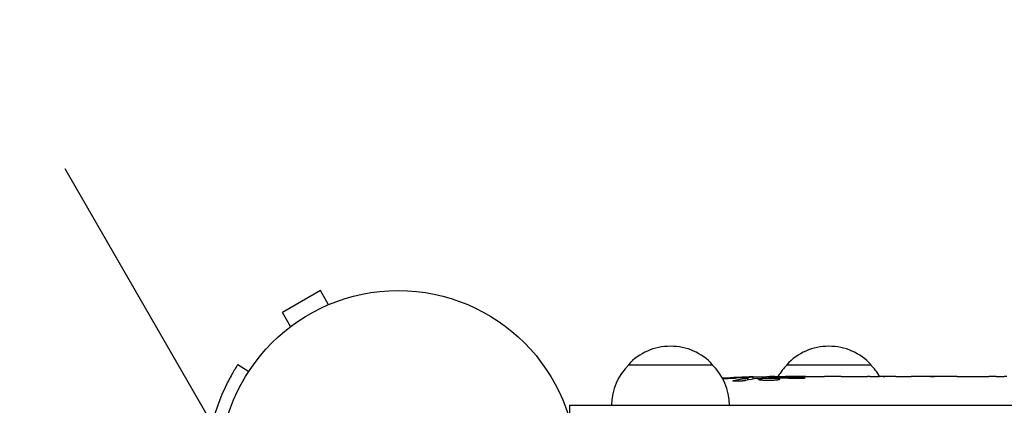
# Model space of a CAD drawing. Units: millimetres. Extents: x -5977 to 6147, y -7039 to 6397.
# Drawn here: x -1194 to -902, y 19 to 133 of the extents above; entities that cross this region are included whole.
import ezdxf

# ---------------------------------------------------------------- set-up
doc = ezdxf.new("R2010")
doc.units = ezdxf.units.MM
doc.header["$LTSCALE"] = 20
doc.linetypes.add('HIDDEN', pattern=[9.524999999999999, 6.35, -3.175])
for name, color, linetype in [('2d', 230, 'Continuous'), ('AS-Free_Space', 31, 'HIDDEN'), ('AS-Free_Space_Hatch', 31, 'HIDDEN')]:
    doc.layers.add(name, color=color, linetype=linetype)

msp = doc.modelspace()

# ---------------------------------------------------------------- hatches: boundary and pattern name
at = {"layer": 'AS-Free_Space_Hatch'}
h = msp.add_hatch(dxfattribs=at)
h.set_pattern_fill('ANSI31', color=256, scale=100)
h.set_pattern_definition([(45, (0, 0), (-224.5064030267288, 224.5064030267288), [])])
edge = h.paths.add_edge_path()
edge.add_line((-1117.28204119999, -20.88971122664448), (-3678.090384825646, 4414.560448379247))
edge.add_arc((-4111.103086717864, 4164.560448379245), 500.0000000000002, 30.00000000000023, 210.0000000000002)
edge.add_line((-4544.115788610083, 3914.560448379243), (-1983.307444984427, -520.8897112266477))
edge.add_arc((-1550.294743092209, -270.8897112266463), 500.0000000000002, 210.0000000000002, 390.0000000000002)
edge = h.paths.add_edge_path()
edge.add_arc((-541.0000000000025, -2654.999999999993), 500, 0, 360)
edge = h.paths.add_edge_path()
edge.add_line((623.0000004560385, -5038.976972584768), (623.0000000264322, -2182.999999994429))
edge.add_arc((1623.000000026432, -2182.999999844004), 1000, -1.1368683772161603e-13, 180.0000000086187, ccw=False)
edge.add_line((2623.000000026432, -2182.999999844006), (2623.000000456038, -5038.976972434344))
edge.add_arc((1623.000000456038, -5038.976972584768), 1000, -180, 8.618712854513433e-09, ccw=False)

# ---------------------------------------------------------------- linework, layer by layer
at = {"layer": '2d'}
for p, q in [((-1105.070834875367, 52.95985817789801), (-1116.329165124564, 46.45985817789786)), ((-1102.670787346807, 48.80285391785276), (-1105.070834875367, 52.95985817789798)), ((-1101.313055830011, 49.35591022939326), (-1101.27179676969, 49.37973115897589)), ((-1101.27179676969, 49.37973115897594), (-1101.26817056455, 49.37345038743464)), ((-1113.929117596005, 42.30285391785229), (-1116.329165124564, 46.45985817789783)), ((-1115.128203230241, 41.37973115897572), (-1115.086944169918, 41.40355208855992)), ((-1115.128203230241, 41.37973115897587), (-1115.124577025101, 41.37345038743415)), ((-1129.541532377592, 31.097224112347), (-1129.646601544288, 30.93543178377475)), ((-1129.541532377592, 31.09722411234701), (-1126.34722301209, 29.02281535536835)), ((-1013.69999999785, 31.0000000000023), (-988.6999999968499, 31.0000000000023)), ((-966.6999999978716, 31.00000000000198), (-941.6999999968714, 31.00000000000197)), ((-978.225529380852, 26.4370056945215), (-978.2029226772585, 27.08437698451497)), ((-978.2028908463575, 27.0852885022574), (-978.2028906868508, 27.08529306993262)), ((-976.6636183980291, 26.72739469035402), (-976.6396742671872, 27.41306488578489)), ((-971.74139362611, 27.0862922304955), (-971.7556634832802, 27.49492747472645)), ((-970.1999999973584, 27.50000000000199), (-967.0705046808212, 27.500000000002)), ((-961.1100675010684, 27.50000000000206), (-961.1100010457369, 27.498096968295)), ((-961.1100675010684, 27.50000000000201), (-957.1078434627404, 27.50000000000201)), ((-948.9641041667458, 27.50000000000203), (-942.7556395762024, 27.50000000000204)), ((-937.1387354636813, 27.46755613303705), (-939.2513384549354, 27.46755613303705)), ((-938.130561353245, 27.46755613303702), (-938.130561353245, 27.48820430782686)), ((-933.6344351060892, 27.50000000000206), (-929.7505695299659, 27.50000000000206)), ((-924.3151623725057, 27.46749280556417), (-924.3156344717336, 27.48101195862643)), ((-916.1696472419875, 27.46746120951266), (-924.1630909060659, 27.46746120951265)), ((-918.9325888706624, 27.49771507423002), (-922.8266991749889, 27.49771507423001)), ((-918.9336453588984, 27.46746120951266), (-918.9325888706624, 27.49771507423005)), ((-912.8999210265061, 27.50000000000209), (-909.8493221075477, 27.5000000000021)), ((-904.574309264726, 27.46755615745946), (-906.7133221075475, 27.46755615745946)), ((-1031.199999997349, 19.00000000000232), (-50.799999997349, 19.0000000000022)), ((-1031.199999997349, 19.00000000000232), (-1031.199999997349, 15.11158495177325))]:
    msp.add_line(p, q, dxfattribs=at)
msp.add_circle((-1081.999999999964, 6.729798940341425e-10), 53.00000000000002, dxfattribs=at)
for centre, radius, start, end in [((-1001.19999999735, 19.47828138000222), 16.99999999914592, 42.66792548849563, 137.3320745115045), ((-954.1999999973717, 19.47828138000174), 16.99999999914604, 42.66792548849563, 137.3320745115042), ((-1001.701064839506, 18.80972782809413), 16.99999999999999, 134.1865016247201, 179.358704703755), ((-1000.698935155194, 18.80972782809413), 16.99999999999997, 0.6412952962449758, 45.81349837527988), ((-954.7010648395305, 18.8097278280965), 16.99999999999565, 134.1865016247196, 149.2567070278952), ((-953.6989351552139, 18.80972782809522), 16.99999999999761, 30.61615029807151, 45.8134983752803), ((-970.1999999973511, -211.0512619904259), 238.5512619904282, 91.54688338796468, 93.74862140090565), ((-970.1999999973657, -211.0512619876041), 238.5512619876062, 90, 90.37364540903658)]:
    msp.add_arc(centre, radius, start, end, dxfattribs=at)
at = {"layer": '2d', "extrusion": (0, 0, -1)}
for centre, major_axis, ratio, start_param, end_param in [((-969.7594469813313, -210.9491704976896), (-53.84950700098565, 232.3755103570726), 0.9879784263335527, 0.1623752326932834, 0.1876217232019824), ((-973.1338517204325, -210.3963506852609), (51.81060773086109, 232.0995828772054), 0.9870862663142688, -0.2760283093467244, -0.2579709361776452), ((-978.9152659695259, -210.7080040006455), (9.380277442618718, 238.1637581227429), 0.4621923476566863, -0.1174773030686973, -0.08060033276060191), ((-961.3647279520028, -210.3471638687032), (-18.88258875674373, 236.9453964888523), 0.8983308265246184, 0.02250899380007484, 0.04712152194310235), ((-924.1310708624982, -211.0512619902744), (489.6751285035194, -12.13335385791771), 0.4865317450631832, -1.677064283698424, -1.676328623740395), ((-1024.636132649941, -211.0512619902745), (594.7550524247808, 10.68585412315881), 0.4006889988266654, -1.471338868663534, -1.461568502416985), ((-966.7771233721378, -211.0512619902744), (-14.78422306935017, -238.3929090664014), 0.5878253476550932, -3.178031213848692, -3.166892290138179), ((-947.5860859882289, -211.0512619902744), (9.644663774431976, 238.5326033786411), 0.309349868051065, -0.002562780848914814, 0.003985448728195617)]:
    msp.add_ellipse(centre, major_axis=major_axis, ratio=ratio, start_param=start_param, end_param=end_param, dxfattribs=at)
at = {"layer": '2d'}
for centre, major_axis, ratio, start_param, end_param in [((-960.4219656154768, -210.6643523440343), (-9.421726272747632, 238.1071764801781), 0.4699836190305026, 0.05024141880087909, 0.08068041014486829), ((-928.675036718261, -211.0512619902744), (-9.644663774431859, 238.5326033786411), 0.3093498680510654, -0.002562780848913482, 0.003985448728184071), ((-892.6628793517624, -211.0512619902743), (-9.839317736257724, 238.5292598115123), 0.3292787481624745, -0.01358189351406014, -0.004429916247748578)]:
    msp.add_ellipse(centre, major_axis=major_axis, ratio=ratio, start_param=start_param, end_param=end_param, dxfattribs=at)
for points, knots in [([(-1129.646601544288, 30.93543178377475), (-1129.724578733425, 30.81535744224587), (-1129.800224288517, 30.69788015404883), (-1129.910288340244, 30.5256266017541), (-1129.946408937711, 30.46886910131117), (-1129.999749989689, 30.38473131409916), (-1130.017390363779, 30.35685179277529), (-1130.043642347791, 30.31528308940722), (-1130.052358246114, 30.30146861787993), (-1130.065380121097, 30.28080967429532), (-1130.069712083998, 30.27393382037403), (-1130.07619705662, 30.26363574521953), (-1130.078356552205, 30.26020567112193), (-1130.082671223025, 30.25335076062931), (-1130.083972727064, 30.25128283303657), (-1130.183193432237, 30.09357170414363), (-1130.294714309357, 29.91473533560408), (-1130.483665988494, 29.60684575025306), (-1130.550257636993, 29.49760795740112), (-1130.690393062038, 29.26576293346752), (-1130.765430516182, 29.14064181970947), (-1131.142320646745, 28.50633060994468), (-1131.480978603282, 27.91874662912324), (-1132.032068302806, 26.91072539305411), (-1132.222910776789, 26.55360038690461), (-1132.51796370224, 25.98536505055673), (-1132.617777034192, 25.79052833054467), (-1132.769426389858, 25.49002525715401), (-1132.820297573228, 25.38848289407012), (-1132.897051959086, 25.23409349539475), (-1132.922711345945, 25.18228438684994), (-1132.974173431896, 25.07797191250132), (-1132.99857898391, 25.02832272482704), (-1134.771033147354, 21.40744414153901), (-1136.472644824585, 17.00912392241147), (-1137.588216436305, 11.71805944924398)], [0, 0, 0, 0, 0.0625, 0.0625, 0.09375, 0.09375, 0.109375, 0.109375, 0.1171875, 0.1171875, 0.12109375, 0.12109375, 0.123046875, 0.123046875, 0.125, 0.125, 0.1875, 0.1875, 0.21875, 0.21875, 0.25, 0.25, 0.375, 0.375, 0.4375, 0.4375, 0.46875, 0.46875, 0.484375, 0.484375, 0.4921875, 0.4921875, 0.5, 0.5, 1, 1, 1, 1]), ([(-978.8319121646915, 26.31141549460891), (-978.8853169742046, 26.3000370900446), (-978.948035302227, 26.28851636975721), (-979.0871543455594, 26.26612066968277), (-979.1636524460404, 26.25519199244034), (-979.3304301662004, 26.23386948250536), (-979.4216571600638, 26.22338509973555), (-979.6128180965685, 26.20359779441114), (-979.7128311919553, 26.19425981667235), (-979.9216373581211, 26.17668489465181), (-980.0315243900423, 26.16837919249775), (-980.254212527714, 26.15337054687046), (-980.3669461736193, 26.14665006850869), (-980.5951565370125, 26.13475682153452), (-980.7117340311032, 26.12954691297174), (-980.9416619198087, 26.12099919122667), (-981.0547704027323, 26.11765006657049), (-981.3886220382351, 26.11033111350763), (-981.60430903924, 26.109191323956), (-981.9888631092203, 26.11456760056167), (-982.1620058863383, 26.12114472164511), (-982.4434685546883, 26.14104156269135), (-982.5550009320953, 26.15458868419667), (-982.7027598275529, 26.18675578909887), (-982.7407202878567, 26.20575467100242), (-982.7400068639798, 26.22618445783758), (-982.7394893180766, 26.24100503340861), (-982.7186114336832, 26.25694543572812), (-982.6384935992164, 26.28920994885121), (-982.579618659662, 26.30565737242579), (-982.501522078693, 26.32235548624692)], [0.0005046993440579376, 0.0005046993440579376, 0.0005046993440579376, 0.0005046993440579376, 0.0008483970298973228, 0.0008483970298973228, 0.001192094715736708, 0.001192094715736708, 0.001535792401576093, 0.001535792401576093, 0.001879490087415479, 0.001879490087415479, 0.002223187773254864, 0.002223187773254864, 0.002566885459094249, 0.002566885459094249, 0.002910583144933634, 0.002910583144933634, 0.003254280830773019, 0.003254280830773019, 0.003941676202451788, 0.003941676202451788, 0.004629071574130556, 0.004629071574130556, 0.005316466945809324, 0.005316466945809324, 0.006003862317488092, 0.006003862317488092, 0.006003862317488092, 0.006502526113412545, 0.006502526113412545, 0.007001189909336998, 0.007001189909336998, 0.007001189909336998, 0.007001189909336998]), ([(-978.8024585647896, 27.12900419485749), (-979.1702652344344, 27.13088083604993), (-979.5825233334126, 27.12679001643698), (-980.2667750627477, 27.11181031699023), (-980.5040627425734, 27.10534214838951), (-980.9867346244879, 27.08978088259343), (-981.233574344883, 27.08065766474233), (-981.4860650069903, 27.07015549812943)], [1.265435631828572e-05, 1.265435631828572e-05, 1.265435631828572e-05, 1.265435631828572e-05, 0.00152722785714867, 0.00152722785714867, 0.00228451460756386, 0.00228451460756386, 0.003041801357979051, 0.003041801357979051, 0.003041801357979051, 0.003041801357979051]), ([(-979.8416329633999, 27.27171158315495), (-979.6424671561775, 27.27925658933678), (-979.4436505731026, 27.28690208615393), (-979.0466887993299, 27.30238619234404), (-978.8464023039952, 27.31031232731122), (-978.4633430755532, 27.32569791302506), (-978.2791526283978, 27.33321017095506), (-977.9257676118559, 27.34786592574603), (-977.7601320574473, 27.35486392861595), (-977.4584933274745, 27.36787502865454), (-977.3196955938137, 27.37401072944712), (-977.0792150656135, 27.38496999296508), (-976.9773048317745, 27.38979824920735), (-976.8102546186469, 27.39814833392912), (-976.7461858668411, 27.40162458023665), (-976.6615473990853, 27.40691228850225), (-976.6398238941769, 27.40878012940959), (-976.6397872002736, 27.40983090531681)], [1.398764773449328e-06, 1.398764773449328e-06, 1.398764773449328e-06, 1.398764773449328e-06, 0.0005978075135017932, 0.0005978075135017932, 0.001194216262230137, 0.001194216262230137, 0.001790625010958481, 0.001790625010958481, 0.002387033759686825, 0.002387033759686825, 0.00298344250841517, 0.00298344250841517, 0.003579851257143513, 0.003579851257143513, 0.004176260005871857, 0.004176260005871857, 0.004772668754600201, 0.004772668754600201, 0.004772668754600201, 0.004772668754600201]), ([(-978.4281183314054, 27.03163159660895), (-978.3295133550068, 27.04488945836395), (-978.263101571722, 27.05731571264241), (-978.1944982429455, 27.08051007058641), (-978.1941380468788, 27.09074180544448), (-978.294318350835, 27.11698704038122), (-978.4968050759676, 27.12744467466637), (-978.8024585647896, 27.12900419485749)], [8.672855130036e-06, 8.672855130036e-06, 8.672855130036e-06, 8.672855130036e-06, 0.0006383114373768204, 0.0006383114373768204, 0.001267950019623605, 0.001267950019623605, 0.00252722718411717, 0.00252722718411717, 0.00252722718411717, 0.00252722718411717]), ([(-971.7533271049642, 27.42802235350077), (-971.7531934860442, 27.42419600826221), (-971.7689184543317, 27.42016753632786), (-971.8307831357095, 27.41172287191208), (-971.877675348384, 27.40725570095463), (-972.0001825808705, 27.39818173451441), (-972.0751819020032, 27.39359445298598), (-972.2524252173191, 27.38432017651764), (-972.3556115692536, 27.37960571313099), (-972.5810529652686, 27.37047579673626), (-972.7040803144831, 27.36601189818033), (-972.9712432870425, 27.35729111460875), (-973.1135220796435, 27.35310264730182), (-973.554761535651, 27.34136152721298), (-973.8765263034352, 27.33443943630797), (-974.3549904527281, 27.3264054545136), (-974.5169970037874, 27.32406359215194), (-974.8306862748879, 27.32028005412816), (-974.9831565784466, 27.31881672933808), (-975.2792978804445, 27.31675197611143), (-975.4225621997882, 27.31616481979936), (-975.6876555789656, 27.3159163954486), (-975.81120632692, 27.31624072921), (-976.0396093744952, 27.31782170699965), (-976.1410096767756, 27.31905631166226), (-976.3181421234776, 27.32236646844493), (-976.3946790226443, 27.32447172683814), (-976.5174099564815, 27.32944085475251), (-976.5636170678544, 27.33228067283215), (-976.6260791030065, 27.33866219766665), (-976.6421480102772, 27.34222615210903), (-976.6420141874194, 27.34605833736159)], [1.972173667145644e-07, 1.972173667145644e-07, 1.972173667145644e-07, 1.972173667145644e-07, 0.0004780819239462866, 0.0004780819239462866, 0.0009559666305258587, 0.0009559666305258587, 0.001433851337105431, 0.001433851337105431, 0.001911736043685003, 0.001911736043685003, 0.002389620750264575, 0.002389620750264575, 0.002867505456844147, 0.002867505456844147, 0.00382327487000331, 0.00382327487000331, 0.004301159576582891, 0.004301159576582891, 0.004779044283162472, 0.004779044283162472, 0.005256928989742054, 0.005256928989742054, 0.005734813696321635, 0.005734813696321635, 0.006212698402901218, 0.006212698402901218, 0.006690583109480799, 0.006690583109480799, 0.00716846781606038, 0.00716846781606038, 0.007646352522639961, 0.007646352522639961, 0.007646352522639961, 0.007646352522639961]), ([(-970.1999999973578, 26.92036994632857), (-970.4391424186579, 26.93123696798157), (-970.6936444736486, 26.93913608889417), (-971.0978456928516, 26.94664845736975), (-971.2372371813951, 26.948417537961), (-971.515897825278, 26.95036452629823), (-971.655913515628, 26.95056554030804), (-972.0779880216036, 26.94888347394276), (-972.3653562796289, 26.9446047692307), (-972.7767264535843, 26.93387884700729), (-972.911384640739, 26.92958928926445), (-973.1757124472549, 26.91956459211672), (-973.3061192693691, 26.91378278762011), (-973.6788886707149, 26.89471185947403), (-973.9061392397151, 26.8796528543982), (-974.3171643168797, 26.84473715856819), (-974.4921060295999, 26.8256207357812), (-974.7090635400912, 26.79463076001077), (-974.7740566268224, 26.78382915266432), (-974.8850269999075, 26.76199960100056), (-974.9314576471478, 26.75092630071187), (-975.0440374766786, 26.71723849790034), (-975.0832729781977, 26.6938604205764), (-975.0840679730433, 26.67109474681593), (-975.0844663394133, 26.65968702654544), (-975.075509126285, 26.64837681267796), (-975.0387041875873, 26.62595336634255), (-975.0105160279403, 26.61476234104396), (-974.899126380031, 26.58235045713051), (-974.7899220091759, 26.56211440810227), (-974.5003391545395, 26.5244387268294), (-974.324763790174, 26.50768316278551), (-974.0200957507611, 26.4859740180176), (-973.9104647151573, 26.47925020921079), (-973.6818096359737, 26.46726728848621), (-973.5627448584661, 26.46198558961051), (-973.1916219776004, 26.44822775788672), (-972.9216361669414, 26.44179959448745), (-972.509180664294, 26.43692883334349), (-972.3700246003328, 26.43607097067074), (-972.0883515675242, 26.43589550255149), (-971.9447275879774, 26.43659339789463), (-971.5187967466231, 26.44100764878299), (-971.2409113245939, 26.44694351832287), (-970.6973941704985, 26.46485756310944), (-970.4395352593513, 26.47661520801229), (-970.1999999973576, 26.49099604751373)], [2.354059986710476e-07, 2.354059986710476e-07, 2.354059986710476e-07, 2.354059986710476e-07, 0.0008446534172571791, 0.0008446534172571791, 0.001266862422886435, 0.001266862422886435, 0.00168907142851569, 0.00168907142851569, 0.002533489439774202, 0.002533489439774202, 0.002955698445403466, 0.002955698445403466, 0.003377907451032731, 0.003377907451032731, 0.00422232546229126, 0.00422232546229126, 0.005066743473549788, 0.005066743473549788, 0.005488952479179049, 0.005488952479179049, 0.005911161484808309, 0.005911161484808309, 0.00675557949606682, 0.00675557949606682, 0.00675557949606682, 0.007178711469456264, 0.007178711469456264, 0.007601843442845709, 0.007601843442845709, 0.008448107389624593, 0.008448107389624593, 0.009294371336403477, 0.009294371336403477, 0.009717503309792926, 0.009717503309792926, 0.01014063528318238, 0.01014063528318238, 0.01098689922996128, 0.01098689922996128, 0.01141003120335072, 0.01141003120335072, 0.01183316317674016, 0.01183316317674016, 0.01267942712351904, 0.01267942712351904, 0.01352569107029792, 0.01352569107029792, 0.01352569107029792, 0.01352569107029792]), ([(-971.7539731530961, 27.44652275144619), (-971.7537499478733, 27.44013099015213), (-971.7189092720095, 27.43345851988348), (-971.5826585797997, 27.41957361895886), (-971.4792928784465, 27.41227871670399), (-971.2130387822444, 27.39777064411374), (-971.0502888657128, 27.39050536155353), (-970.6639240024086, 27.3759517009577), (-970.4439562771564, 27.36881109693584), (-970.1999999973581, 27.36190661973972)], [1.972017872192138e-07, 1.972017872192138e-07, 1.972017872192138e-07, 1.972017872192138e-07, 0.0009386988304617938, 0.0009386988304617938, 0.001877200459136369, 0.001877200459136369, 0.002815702087810943, 0.002815702087810943, 0.003754203716485518, 0.003754203716485518, 0.003754203716485518, 0.003754203716485518]), ([(-970.1999999973576, 26.49099604751373), (-969.9774978714512, 26.50435427850961), (-969.7777718904413, 26.51983994521551), (-969.4222360470761, 26.55459837623931), (-969.2670632537871, 26.57396393694775), (-969.0808578793545, 26.60410291208008), (-969.0259256224367, 26.61439428911016), (-968.9306137565679, 26.63544581600321), (-968.8902474489025, 26.6462406700744), (-968.7945119282797, 26.678414486838), (-968.7626275962205, 26.69985962359147), (-968.7633749725061, 26.72126168020256), (-968.7641170104821, 26.74251086763167), (-968.7973329364075, 26.76304558825025), (-968.9259295679277, 26.80219085238946), (-969.0230424665401, 26.82100562820811), (-969.2710537517809, 26.85506993897977), (-969.424429733338, 26.8707476480322), (-969.7798247587715, 26.89844030393605), (-969.9789676277334, 26.91032587496019), (-970.1999999973578, 26.92036994632857)], [2.355057152769457e-07, 2.355057152769457e-07, 2.355057152769457e-07, 2.355057152769457e-07, 0.0007862678301640547, 0.0007862678301640547, 0.001572300154612832, 0.001572300154612832, 0.001965316316837226, 0.001965316316837226, 0.002358332479061619, 0.002358332479061619, 0.00314436480351039, 0.00314436480351039, 0.00314436480351039, 0.003924782708716896, 0.003924782708716896, 0.004705200613923402, 0.004705200613923402, 0.005485618519129908, 0.005485618519129908, 0.006266036424336414, 0.006266036424336414, 0.006266036424336414, 0.006266036424336414]), ([(-961.1100010457368, 27.49809696829496), (-961.109973578912, 27.49731042134251), (-961.129262034166, 27.49629335773657), (-961.2048918046996, 27.49384382757546), (-961.2621504446064, 27.49239263276693), (-961.4116630315152, 27.48922350457843), (-961.5031641378365, 27.4875160934181), (-961.7193579669344, 27.4839732601164), (-961.8452045975417, 27.48212673710602), (-962.1201244973716, 27.4785973462419), (-962.2701374288121, 27.47689567666513), (-962.5958710944004, 27.47376030987384), (-962.7693444301168, 27.47235400085318), (-963.1279568148407, 27.47004235269888), (-963.3157338081977, 27.46911937130064), (-963.7004763520529, 27.46787353613803), (-963.8938680992268, 27.4675583248773), (-964.2826379585575, 27.46755394950437), (-964.480078174513, 27.46787481849986), (-964.8623684445788, 27.46911004257778), (-965.0481728598705, 27.47001727298516), (-965.4090423274845, 27.47233642105764), (-965.5836206165284, 27.47375248746826), (-965.9066620874307, 27.47685682338674), (-966.0572214999736, 27.47855762068947), (-966.3355651434866, 27.48212759981714), (-966.4591742614064, 27.48394267262907), (-966.675109363353, 27.48747563896811), (-966.7684275305346, 27.48921408343264), (-966.9181562668299, 27.49238622221067), (-966.9745579118061, 27.49381294356202), (-967.0508893296665, 27.49627436706608), (-967.0705986031905, 27.49731041523805), (-967.0705711361526, 27.49809696829506)], [1.971640075777693e-07, 1.971640075777693e-07, 1.971640075777693e-07, 1.971640075777693e-07, 0.000582563521073287, 0.000582563521073287, 0.001164929878138996, 0.001164929878138996, 0.001747296235204705, 0.001747296235204705, 0.002329662592270414, 0.002329662592270414, 0.002912028949336122, 0.002912028949336122, 0.003494395306401831, 0.003494395306401831, 0.00407676166346754, 0.00407676166346754, 0.004659128020533249, 0.004659128020533249, 0.005241494377598957, 0.005241494377598957, 0.005823860734664667, 0.005823860734664667, 0.006406227091730375, 0.006406227091730375, 0.006988593448796085, 0.006988593448796085, 0.007570959805861795, 0.007570959805861795, 0.008153326162927504, 0.008153326162927504, 0.008735692519993213, 0.008735692519993213, 0.009318058877058923, 0.009318058877058923, 0.009318058877058923, 0.009318058877058923]), ([(-964.0576203311457, 27.00521499842891), (-963.9324539934865, 27.00196643485716), (-963.8038917377751, 26.99952658207147), (-963.5400735149856, 26.99627649975698), (-963.4036660529661, 26.99548088778992), (-963.1351930729489, 26.99563746598307), (-963.0019728409021, 26.99656197119983), (-962.7375989883216, 27.000117631487), (-962.6077515879776, 27.00275024835276), (-962.2378012254513, 27.01283692941405), (-962.0094910256536, 27.02274604898632), (-961.7270898714053, 27.04061674070955), (-961.6410305807896, 27.04718773019442), (-961.4928695355173, 27.06092533833793), (-961.430385688893, 27.06808591114344), (-961.3285459657347, 27.08293447471831), (-961.289418673534, 27.09064977036246), (-961.2380803417348, 27.1059167912789), (-961.2251913477733, 27.11355003177571), (-961.2260050762466, 27.1364298753203), (-961.2794073685734, 27.15098890337527), (-961.4345923127408, 27.17086131255505), (-961.4977613999271, 27.17703247555685), (-961.6464735773286, 27.18854343784997), (-961.733125377726, 27.19392713809896), (-961.9228431698144, 27.20349301284497), (-962.026140016605, 27.2077194957522), (-962.2497570365816, 27.21511511033455), (-962.3699710271297, 27.2182588578681), (-962.4935917303624, 27.22075760145261)], [9.13218276741485e-05, 9.13218276741485e-05, 9.13218276741485e-05, 9.13218276741485e-05, 0.0004930922003739201, 0.0004930922003739201, 0.0008948625730736919, 0.0008948625730736919, 0.001296632945773463, 0.001296632945773463, 0.001698403318473235, 0.001698403318473235, 0.002501944063872781, 0.002501944063872781, 0.002903714436572552, 0.002903714436572552, 0.003305484809272323, 0.003305484809272323, 0.003707255181972094, 0.003707255181972094, 0.004109025554671865, 0.004109025554671865, 0.0049125663000714, 0.0049125663000714, 0.005314336672771169, 0.005314336672771169, 0.005716107045470937, 0.005716107045470937, 0.006117877418170705, 0.006117877418170705, 0.006519647790870472, 0.006519647790870472, 0.006519647790870472, 0.006519647790870472]), ([(-954.2595940081949, 27.47160756817718), (-954.5285007706591, 27.4729267760344), (-954.7758703190169, 27.47493400653093), (-955.2151583234038, 27.47976211611257), (-955.3994006307694, 27.48249246242334), (-955.5425772859973, 27.48520095498269)], [5.174825713065723e-07, 5.174825713065723e-07, 5.174825713065723e-07, 5.174825713065723e-07, 0.0008350547628486021, 0.0008350547628486021, 0.001669592043125898, 0.001669592043125898, 0.001669592043125898, 0.001669592043125898]), ([(-950.5868417677299, 27.47249412368968), (-951.1797862732927, 27.46931511407705), (-951.7900251324734, 27.46744147416618), (-952.7311698562654, 27.46719283085118), (-953.0433849929101, 27.46753825668437), (-953.6574710200638, 27.46901219934587), (-953.9605701738493, 27.47014061142181), (-954.2595940081949, 27.47160756817718)], [3.272225269062004e-06, 3.272225269062004e-06, 3.272225269062004e-06, 3.272225269062004e-06, 0.001863129695614782, 0.001863129695614782, 0.002793058430787631, 0.002793058430787631, 0.003722987165960481, 0.003722987165960481, 0.003722987165960481, 0.003722987165960481]), ([(-950.5868417677299, 27.47249412368968), (-950.3493621435625, 27.47376734572132), (-950.130727492925, 27.47551743447458), (-949.7306257893839, 27.47965958475052), (-949.5562051374162, 27.4819845185641), (-949.1230247753109, 27.48899427744427), (-948.9638772149352, 27.49350095047475), (-948.9639751214974, 27.49630462758326)], [5.431884372195919e-07, 5.431884372195919e-07, 5.431884372195919e-07, 5.431884372195919e-07, 0.0007453851730891558, 0.0007453851730891558, 0.001490227157741092, 0.001490227157741092, 0.002979911127044954, 0.002979911127044954, 0.002979911127044954, 0.002979911127044954]), ([(-942.0080069138982, 27.49148224200973), (-941.9035790855244, 27.48910170265059), (-941.7596384407306, 27.48641857134975), (-941.4853611241214, 27.48226651703405), (-941.3844952435758, 27.48087137984383), (-941.1695951471387, 27.47819447415668), (-941.0548685646007, 27.47690171696381), (-940.8106920799739, 27.47447050657081), (-940.6804882561495, 27.47332877875854), (-940.413700960073, 27.47133315314727), (-940.2762157115374, 27.47046857201235), (-939.9930924458754, 27.46904808346241), (-939.8464014235446, 27.46849019066117), (-939.5506108698644, 27.46774577923064), (-939.4015595121032, 27.46755613303706), (-939.2513384549353, 27.46755613303706)], [3.190640227330188e-07, 3.190640227330188e-07, 3.190640227330188e-07, 3.190640227330188e-07, 0.0008888542450396382, 0.0008888542450396382, 0.001333121835548093, 0.001333121835548093, 0.001777389426056549, 0.001777389426056549, 0.002221657016565005, 0.002221657016565005, 0.00266592460707346, 0.00266592460707346, 0.003110192197581915, 0.003110192197581915, 0.003554459788090371, 0.003554459788090371, 0.003554459788090371, 0.003554459788090371]), ([(-934.3820680338448, 27.49148223595843), (-934.4864958232057, 27.48910169664231), (-934.6304364142462, 27.48641856575074), (-934.9047136284543, 27.48226651235133), (-935.0055794713402, 27.48087137551574), (-935.2204794875486, 27.47819447056894), (-935.335206027258, 27.47690171376424), (-935.5793824207367, 27.47447050413788), (-935.7095861959557, 27.47332877670547), (-935.976373392439, 27.47133315177742), (-936.1138585896525, 27.47046857094914), (-936.3969817496314, 27.46904808291045), (-936.5436727172084, 27.46849019031461), (-936.839463160469, 27.46774577915953), (-936.9885144625897, 27.46755613303703), (-937.1387354636813, 27.46755613303706)], [3.190641000441332e-07, 3.190641000441332e-07, 3.190641000441332e-07, 3.190641000441332e-07, 0.0008888539134376511, 0.0008888539134376511, 0.001333121338106454, 0.001333121338106454, 0.001777388762775257, 0.001777388762775257, 0.002221656187444061, 0.002221656187444061, 0.002665923612112864, 0.002665923612112864, 0.003110191036781667, 0.003110191036781667, 0.003554458461450469, 0.003554458461450469, 0.003554458461450469, 0.003554458461450469]), ([(-924.163090906066, 27.46746120951268), (-924.7657261565616, 27.46746120951263), (-925.3530683724002, 27.46899406343623), (-926.211515833939, 27.47310743361328), (-926.4920311248835, 27.47477373076617), (-927.026886739036, 27.47842237182147), (-927.2835150117058, 27.48041554098557), (-927.7749577308715, 27.48452327468542), (-928.0108142902845, 27.48664895861036), (-928.4450972552708, 27.49063758114189), (-928.6454813912806, 27.49251616054699), (-929.0129370533243, 27.49579419058177), (-929.1809566489806, 27.49720022597284), (-929.4761752935219, 27.4992248490387), (-929.6034606104574, 27.49984697194757), (-929.710214818208, 27.49997527092987)], [1.971611241891397e-07, 1.971611241891397e-07, 1.971611241891397e-07, 1.971611241891397e-07, 0.001782445932107988, 0.001782445932107988, 0.002673570317599885, 0.002673570317599885, 0.003564694703091782, 0.003564694703091782, 0.00445581908858368, 0.00445581908858368, 0.005346943474075576, 0.005346943474075576, 0.006238067859567474, 0.006238067859567474, 0.007129192245059372, 0.007129192245059372, 0.007129192245059372, 0.007129192245059372]), ([(-924.0948843628935, 27.49248768516221), (-924.1682530802354, 27.49107431824195), (-924.2230007238037, 27.48942811148653), (-924.2967769326647, 27.48561647567872), (-924.3157186921004, 27.48342371438383), (-924.3156344772589, 27.48101211685096)], [3.19866193371811e-07, 3.19866193371811e-07, 3.19866193371811e-07, 3.19866193371811e-07, 0.000569970651837085, 0.000569970651837085, 0.001139621437480798, 0.001139621437480798, 0.001139621437480798, 0.001139621437480798]), ([(-924.0948843628935, 27.49248768516221), (-924.0430773093717, 27.49348569055659), (-923.9742437849345, 27.49430059927094), (-923.8031441001542, 27.4956586625775), (-923.7025873540542, 27.49618265796472), (-923.367322147286, 27.49738627412287), (-923.0987512825344, 27.49771507423003), (-922.8266991749889, 27.49771507423001)], [1.146546187337434e-06, 1.146546187337434e-06, 1.146546187337434e-06, 1.146546187337434e-06, 0.0004034381093409471, 0.0004034381093409471, 0.0008057296724945568, 0.0008057296724945568, 0.001610312798801776, 0.001610312798801776, 0.001610312798801776, 0.001610312798801776]), ([(-916.1696472419875, 27.46746120951265), (-915.7949360387382, 27.46746120951266), (-915.4298129158296, 27.46855123285764), (-914.9025703401107, 27.47156315555452), (-914.7348200424125, 27.47276930546368), (-914.4147332775087, 27.47548644004929), (-914.2615058292727, 27.47700807462908), (-913.9753174469699, 27.48021880131099), (-913.8444786830734, 27.48188047085067), (-913.6065636066751, 27.4852020744953), (-913.4987389623533, 27.48687554612131), (-913.2185379406815, 27.49163463110218), (-913.0903607668719, 27.49441069778149), (-913.0246373773462, 27.49642915701031)], [1.971618766537238e-07, 1.971618766537238e-07, 1.971618766537238e-07, 1.971618766537238e-07, 0.001108384530669598, 0.001108384530669598, 0.001662478215066071, 0.001662478215066071, 0.002216571899462544, 0.002216571899462544, 0.002770665583859018, 0.002770665583859018, 0.003324759268255491, 0.003324759268255491, 0.004432946637048438, 0.004432946637048438, 0.004432946637048438, 0.004432946637048438]), ([(-909.8493686094677, 27.49866835924648), (-909.8493927748484, 27.49797635328163), (-909.8291114195682, 27.49702637701386), (-909.749597794985, 27.49466118527668), (-909.6894029527778, 27.49322706474321), (-909.5322148994454, 27.49004751669239), (-909.4360170973348, 27.48831339136097), (-909.2087319944806, 27.48468669979558), (-909.0764227525591, 27.48278225304206), (-908.7873741112012, 27.47912512450316), (-908.6296529154527, 27.47735337139721), (-908.287191222786, 27.47407975090777), (-908.104765134763, 27.47260606338887), (-907.7276794484665, 27.47017976099893), (-907.5304967104757, 27.46920928532086), (-907.1252804650609, 27.4678939305069), (-906.9204303532653, 27.46755615745946), (-906.7133221075474, 27.46755615745947)], [1.97163483477854e-07, 1.97163483477854e-07, 1.97163483477854e-07, 1.97163483477854e-07, 0.0006127032928370458, 0.0006127032928370458, 0.001225209422190614, 0.001225209422190614, 0.001837715551544181, 0.001837715551544181, 0.002450221680897748, 0.002450221680897748, 0.003062727810251316, 0.003062727810251316, 0.003675233939604883, 0.003675233939604883, 0.00428774006895845, 0.00428774006895845, 0.004900246198312017, 0.004900246198312017, 0.004900246198312017, 0.004900246198312017]), ([(-904.574309264726, 27.46755615745946), (-904.4281754380511, 27.46755615745944), (-904.2841303855964, 27.46776165634345), (-904.1421608913752, 27.4681610677044), (-904.023480769243, 27.46849495766688), (-903.9062510906291, 27.46896435772529), (-903.5361685964651, 27.47087615965571), (-903.2984319171229, 27.47276852462215), (-902.6505945674418, 27.47954000323582), (-902.3220553642634, 27.48534551532919), (-902.154164470937, 27.49000969938507)], [1.971622086535657e-07, 1.971622086535657e-07, 1.971622086535657e-07, 1.971622086535657e-07, 0.0004323810708385791, 0.0004323810708385791, 0.0004323810708385791, 0.0007936674115497152, 0.0007936674115497152, 0.001587137660890778, 0.001587137660890778, 0.003174078159572904, 0.003174078159572904, 0.003174078159572904, 0.003174078159572904])]:
    msp.add_open_spline(points, degree=3, knots=knots, dxfattribs=at)
for points in [[(-970.1999999973581, 27.36190661973972), (-969.868177987302, 27.35251535707772), (-969.503214115727, 27.34453142895829), (-969.1051434493743, 27.33841022984872)], [(-929.710214818208, 27.49997527092987), (-929.7239140454274, 27.49999173488898), (-929.737365369083, 27.49999999851348), (-929.7505695296024, 27.49999999611775)], [(-913.0246373773462, 27.49642915701031), (-912.9476813167079, 27.49879258762348), (-912.9061087411328, 27.50000001292899), (-912.8999210265064, 27.50000000162487)]]:
    msp.add_open_spline(points, degree=3, dxfattribs=at)
for points, weights in [([(-969.1051434493743, 27.33841022984872), (-966.9012443582599, 27.30452050549966), (-964.6973691532485, 27.26530252437417), (-962.4935917303624, 27.22075760145261)], [1, 0.9999888233202407, 0.9999888233202407, 1]), ([(-967.0705711361526, 27.49809696829506), (-967.07052683305, 27.49936564316034), (-967.070504680821, 27.50000000000213), (-967.070504680821, 27.50000000000212)], [1, 0.9999796022844203, 0.9999605343804923, 0.9999427962882158]), ([(-948.9641041667458, 27.50000000000202), (-948.9641041667458, 27.50000000000202), (-948.9640611504639, 27.49876817486027), (-948.9639751214974, 27.49630462758326)], [0.9999241255962514, 0.9999468348616147, 0.9999721263295309, 1]), ([(-942.0080069138982, 27.49148224200973), (-942.2571023990896, 27.49716062885266), (-942.5063147657385, 27.50000000000213), (-942.7556395762023, 27.50000000000212)], [1, 0.9999582705702285, 0.9999224928403025, 0.999892666810222]), ([(-934.3820680338448, 27.49148223595843), (-934.1329724601883, 27.49716062683689), (-933.8837600050539, 27.50000000000211), (-933.6344351060892, 27.50000000000212)], [1, 0.9999582710762065, 0.9999224938564631, 0.9998926683407702]), ([(-909.8493686094677, 27.49866835924648), (-909.8493376084409, 27.4995561125), (-909.8493221075478, 27.50000000000222), (-909.8493221075478, 27.50000000000222)], [1, 0.999983666336167, 0.9999682631960313, 0.9999537905795929])]:
    msp.add_rational_spline(points, weights, degree=3, dxfattribs=at)
at = {"layer": 'AS-Free_Space', "flags": 128}
msp.add_lwpolyline([(-1117.28204119999, -20.88971122664448), (-3678.090384825646, 4414.560448379247, 0.9999999999999999), (-4544.115788610083, 3914.560448379243), (-1983.307444984427, -520.8897112266482, 0.9999999999999999)], format="xyb", close=True, dxfattribs=at)

doc.saveas('drawing.dxf')
